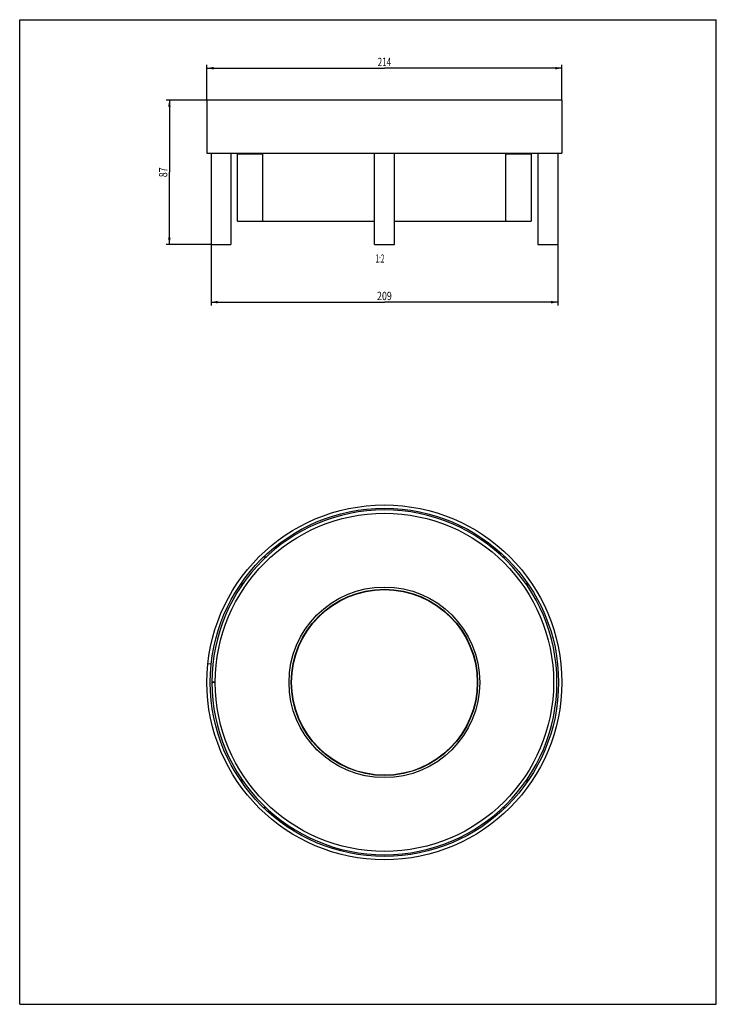
# Model space of a CAD drawing. Extents: x 0 to 210, y 0 to 297.
import ezdxf
from ezdxf.enums import TextEntityAlignment as Align

# ---------------------------------------------------------------- set-up
doc = ezdxf.new("R2010")
doc.units = 0
doc.header["$LTSCALE"] = 19.36
doc.layers.get('0').update_dxf_attribs({"linetype": 'CONTINUOUS'})
for name, color, linetype in [('LAYER_33169', 7, 'CONTINUOUS'), ('VOLUMEN', 7, 'CONTINUOUS'), ('VOLUMEN_1', 7, 'CONTINUOUS')]:
    doc.layers.add(name, color=color, linetype=linetype)
doc.styles.get("Standard").update_dxf_attribs({"font": 'txt', "width": 0.8})
doc.dimstyles.get("Standard").update_dxf_attribs({"dimtxt": 2.5, "dimasz": 2.5, "dimexe": 1.25, "dimexo": 0.625, "dimtad": 1, "dimcen": 2.5, "dimazin": 3, "dimtfac": 1, "dimtmove": 0, "dimatfit": 3})

# ---------------------------------------------------------------- blocks, each defined once
blk = doc.blocks.new('_FILLED')
at = {"color": 0, "linetype": 'BYBLOCK'}
blk.add_solid([(0, 0), (-1, 0.2), (-1, -0.2)], dxfattribs=at)
blk = doc.blocks.new('*D0')
at = {"color": 2, "linetype": 'CONTINUOUS'}
for p, q in [((57.7, 229.17), (57.7, 210.8)), ((162.2, 229.17), (162.2, 210.8)), ((57.7, 211.8), (109.95, 211.8)), ((162.2, 211.8), (109.95, 211.8))]:
    blk.add_line(p, q, dxfattribs=at)
at = {"color": 2, "linetype": 'CONTINUOUS', "xscale": 2, "yscale": 2, "zscale": 2, "rotation": 180}
blk.add_blockref('_FILLED', (57.7, 211.8), dxfattribs=at)
at = {"color": 2, "linetype": 'CONTINUOUS', "xscale": 2, "yscale": 2, "zscale": 2}
blk.add_blockref('_FILLED', (162.2, 211.8), dxfattribs=at)
at = {"color": 2, "linetype": 'CONTINUOUS', "width": 0.785714}
blk.add_text('209', height=2.5, dxfattribs=at).set_placement((109.95, 212.42), align=Align.CENTER)
blk = doc.blocks.new('*D1')
at = {"color": 2, "linetype": 'CONTINUOUS'}
for p, q in [((56.45, 272.77), (56.45, 283.37)), ((56.45, 282.37), (109.95, 282.37)), ((163.45, 282.37), (109.95, 282.37)), ((163.45, 272.77), (163.45, 283.37))]:
    blk.add_line(p, q, dxfattribs=at)
at = {"color": 2, "linetype": 'CONTINUOUS', "xscale": 2, "yscale": 2, "zscale": 2, "rotation": 180}
blk.add_blockref('_FILLED', (56.45, 282.37), dxfattribs=at)
at = {"color": 2, "linetype": 'CONTINUOUS', "xscale": 2, "yscale": 2, "zscale": 2}
blk.add_blockref('_FILLED', (163.45, 282.37), dxfattribs=at)
at = {"color": 2, "linetype": 'CONTINUOUS', "width": 0.714286}
blk.add_text('214', height=2.5, dxfattribs=at).set_placement((109.95, 283), align=Align.CENTER)
blk = doc.blocks.new('*D2')
at = {"color": 2, "linetype": 'CONTINUOUS'}
for p, q in [((56.4, 272.72), (44.12, 272.72)), ((45.12, 272.72), (45.12, 250.97)), ((45.12, 229.22), (45.12, 250.97)), ((57.65, 229.22), (44.12, 229.22))]:
    blk.add_line(p, q, dxfattribs=at)
at = {"color": 2, "linetype": 'CONTINUOUS', "xscale": 2, "yscale": 2, "zscale": 2}
for p, rotation in [((45.12, 272.72), 90), ((45.12, 229.22), 270)]:
    blk.add_blockref('_FILLED', p, dxfattribs=dict(at, rotation=rotation))
at = {"color": 2, "linetype": 'CONTINUOUS', "width": 0.785714}
blk.add_text('87', height=2.5, rotation=90, dxfattribs=at).set_placement((44.5, 250.97), align=Align.CENTER)

msp = doc.modelspace()

# ---------------------------------------------------------------- linework, layer by layer
at = {"color": 7, "linetype": 'CONTINUOUS'}
for p, q in [((0, 0), (0, 297)), ((0, 297), (210, 297)), ((210, 0), (210, 297)), ((56.447, 272.716), (56.447, 256.716)), ((163.447, 272.716), (56.447, 272.716)), ((163.447, 272.716), (163.447, 256.716)), ((56.447, 256.716), (163.447, 256.716)), ((65.697, 236.216), (65.697, 256.716)), ((73.324, 256.466), (65.697, 256.466)), ((66.947, 256.716), (66.947, 256.466)), ((73.324, 236.216), (73.324, 256.716)), ((146.57, 236.216), (146.57, 256.716)), ((154.197, 256.466), (146.57, 256.466)), ((152.947, 256.716), (152.947, 256.466)), ((154.197, 256.716), (154.197, 236.216)), ((65.697, 236.216), (106.947, 236.216)), ((112.947, 236.216), (154.197, 236.216)), ((74.195, 134.866), (73.476, 134.866)), ((146.433, 134.866), (145.699, 134.866)), ((66.947, 127.237), (66.947, 126.311)), ((152.947, 126.311), (152.947, 127.237)), ((57.735, 102.604), (56.74, 102.709)), ((58.947, 97.161), (57.947, 97.162)), ((58.947, 97.072), (57.947, 97.071)), ((66.947, 67.922), (66.947, 66.996)), ((152.947, 66.996), (152.947, 67.922)), ((73.462, 59.366), (74.196, 59.366)), ((145.699, 59.366), (146.419, 59.366)), ((0, 0), (210, 0))]:
    msp.add_line(p, q, dxfattribs=at)
for radius in [53.5, 52.5, 51]:
    msp.add_circle((109.947, 97.116), radius, dxfattribs=at)
for centre, radius, start, end in [((109.947, 97.116), 52, 180.05, 179.95), ((74.086, 135.116), 0.25, 156.40932, 270), ((145.809, 135.116), 0.25, 270, 21.29009), ((66.697, 126.434), 0.25, 0, 126.52106), ((153.197, 126.434), 0.25, 54.1386, 180), ((60.697, 97.116), 2.525, 178.97899, 181.02065), ((66.697, 67.799), 0.25, 234.13847, 360), ((153.197, 67.799), 0.25, 180, 306.52183), ((74.086, 59.116), 0.25, 90, 201.29007), ((145.809, 59.116), 0.25, 336.40959, 90)]:
    msp.add_arc(centre, radius, start, end, dxfattribs=at)
at = {"layer": 'LAYER_33169', "color": 7, "linetype": 'CONTINUOUS'}
for p, q in [((57.697, 256.716), (57.697, 229.216)), ((63.697, 256.716), (63.697, 229.216)), ((106.947, 229.216), (106.947, 256.716)), ((112.947, 229.216), (112.947, 256.716)), ((156.197, 256.716), (156.197, 229.216)), ((162.197, 256.716), (162.197, 229.216)), ((57.697, 229.216), (63.697, 229.216)), ((106.947, 229.216), (112.947, 229.216)), ((156.197, 229.216), (162.197, 229.216))]:
    msp.add_line(p, q, dxfattribs=at)
for radius, start, end in [(2.462, 178.95289, 181.04653), (2.125, 178.79478, 181.20573)]:
    msp.add_arc((60.697, 97.116), radius, start, end, dxfattribs=at)
at = {"layer": 'VOLUMEN', "color": 7, "linetype": 'CONTINUOUS'}
msp.add_circle((109.947, 97.116), 28, dxfattribs=at)
at = {"layer": 'VOLUMEN_1', "color": 7, "linetype": 'CONTINUOUS'}
for radius in [28.75, 28.1]:
    msp.add_circle((109.947, 97.116), radius, dxfattribs=at)

# ---------------------------------------------------------------- texts
at = {"color": 2, "linetype": 'CONTINUOUS', "width": 0.571429}
msp.add_text('1:2', height=2.5, dxfattribs=at).set_placement((109.947, 223.706), align=Align.RIGHT)

# ---------------------------------------------------------------- dimensions: what is measured, and where the dimension line sits
at = {"color": 2, "linetype": 'CONTINUOUS'}
for base, p1, p2, picture, middle in [((163.447, 282.372), (56.447, 272.716), (163.447, 272.716), '*D1', (109.59, 282.372)), ((162.197, 211.798), (57.697, 229.216), (162.197, 229.216), '*D0', (109.59, 211.798))]:
    dim = msp.add_linear_dim(base=base, p1=p1, p2=p2, dimstyle='Standard', dxfattribs=at)
    dim.commit()
    dim.dimension.update_dxf_attribs({"geometry": picture, "text_midpoint": middle, "dimtype": 128})
dim = msp.add_linear_dim(base=(45.122, 272.716), p1=(57.697, 229.216), p2=(56.447, 272.716), angle=90, dimstyle='Standard', dxfattribs=at)
dim.commit()
dim.dimension.update_dxf_attribs({"geometry": '*D2', "text_midpoint": (45.122, 250.609), "dimtype": 128})

doc.saveas('drawing.dxf')
